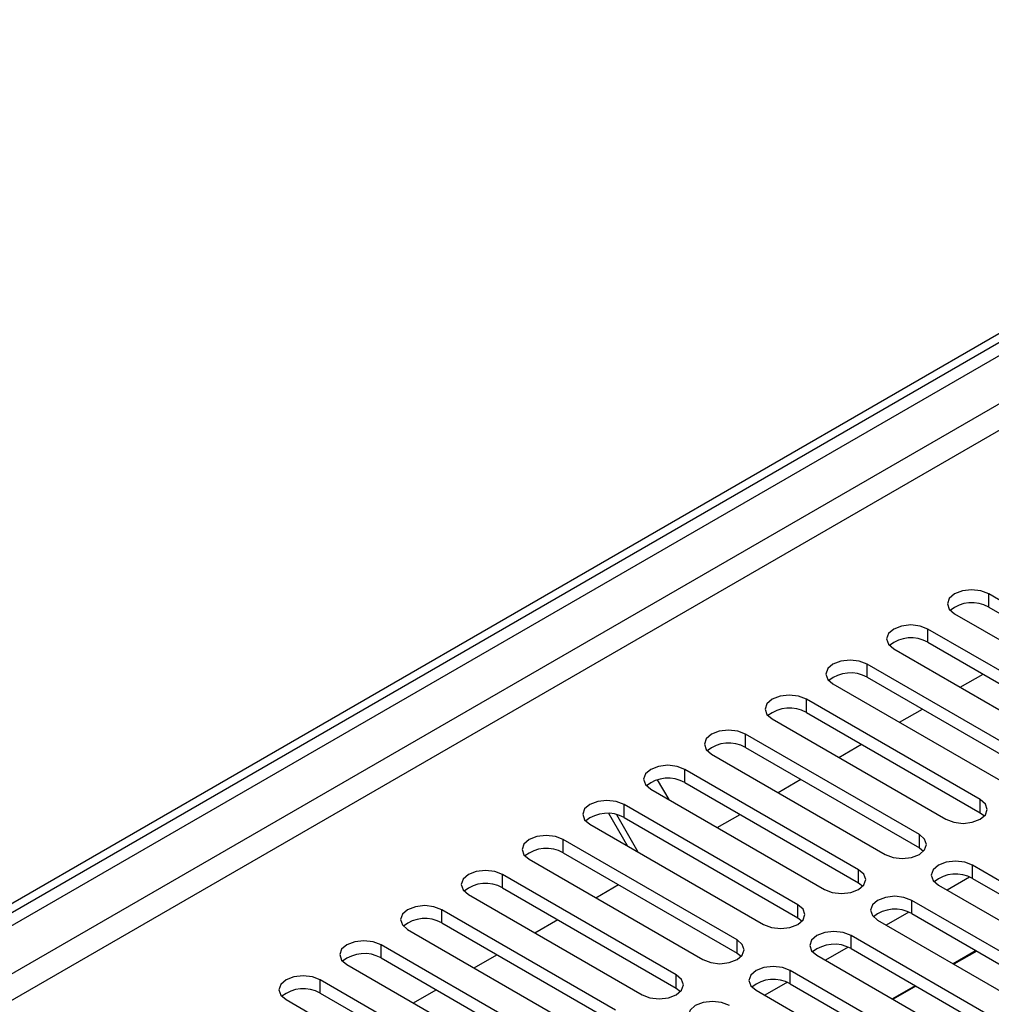
# Model space of a CAD drawing. Units: millimetres. Extents: x 3 to 7353, y 8 to 10403.
# Drawn here: x 4275 to 4366, y 2574 to 2666 of the extents above; entities that cross this region are included whole.
import ezdxf

# ---------------------------------------------------------------- set-up
doc = ezdxf.new("R2010")
doc.units = ezdxf.units.MM
doc.header["$LTSCALE"] = 35

msp = doc.modelspace()

# ---------------------------------------------------------------- linework, layer by layer
at = {"color": 7, "linetype": 'Continuous', "lineweight": 25}
for p, q in [((3338.342, 2042.246), (4485.269, 2704.353)), ((3339.402, 2041.634), (4486.33, 2703.741)), ((4484.769, 2698.349), (3339.402, 2037.143)), ((3340.463, 2035.306), (4485.269, 2696.188)), ((4467.238, 2694.76), (3343.645, 2046.124)), ((4381.748, 2603.057), (4365.573, 2612.394)), ((4365.573, 2611.169), (4365.573, 2612.394)), ((4362.391, 2610.557), (4378.566, 2601.22)), ((4365.573, 2611.169), (4381.748, 2601.832)), ((4376.091, 2599.791), (4359.916, 2609.129)), ((4359.916, 2607.904), (4359.916, 2609.129)), ((4359.916, 2607.904), (4376.091, 2598.566)), ((4356.734, 2607.292), (4372.909, 2597.954)), ((4370.434, 2596.525), (4354.259, 2605.863)), ((4354.259, 2604.638), (4354.259, 2605.863)), ((4362.934, 2603.713), (4365.055, 2604.937)), ((4351.077, 2604.026), (4367.252, 2594.688)), ((4354.259, 2604.638), (4370.434, 2595.3)), ((4364.778, 2593.26), (4348.603, 2602.597)), ((4348.603, 2601.372), (4348.603, 2602.597)), ((4348.603, 2601.372), (4364.778, 2592.035)), ((4357.277, 2600.447), (4359.398, 2601.672)), ((4345.421, 2600.76), (4361.596, 2591.423)), ((4359.121, 2589.994), (4342.946, 2599.332)), ((4342.946, 2598.107), (4342.946, 2599.332)), ((4351.62, 2597.182), (4353.741, 2598.406)), ((4339.764, 2597.495), (4355.939, 2588.157)), ((4342.946, 2598.107), (4359.121, 2588.769)), ((4353.464, 2586.728), (4337.289, 2596.066)), ((4337.289, 2594.841), (4337.289, 2596.066)), ((4334.725, 2595.094), (4335.783, 2593.262)), ((4337.289, 2594.841), (4353.464, 2585.504)), ((4345.963, 2593.916), (4348.084, 2595.14)), ((4334.107, 2594.229), (4350.282, 2584.891)), ((4364.778, 2592.035), (4364.778, 2593.26)), ((4347.807, 2583.463), (4331.632, 2592.8)), ((4331.632, 2591.576), (4331.632, 2592.8)), ((4364.778, 2592.035), (4365.171, 2591.729)), ((4331.954, 2588.941), (4330.215, 2591.952)), ((4332.954, 2588.363), (4330.943, 2591.847)), ((4331.632, 2591.576), (4347.807, 2582.238)), ((4340.306, 2590.65), (4342.427, 2591.875)), ((4328.45, 2590.963), (4344.625, 2581.626)), ((4342.15, 2580.197), (4325.975, 2589.535)), ((4325.975, 2588.31), (4325.975, 2589.535)), ((4359.121, 2588.769), (4359.121, 2589.994)), ((4325.975, 2588.31), (4342.15, 2578.972)), ((4359.121, 2588.769), (4359.514, 2588.463)), ((4322.793, 2587.698), (4338.968, 2578.36)), ((4353.464, 2585.504), (4353.464, 2586.728)), ((4392.973, 2570.451), (4364.07, 2587.137)), ((4364.07, 2585.912), (4364.07, 2587.137)), ((4336.493, 2576.931), (4320.318, 2586.269)), ((4320.318, 2585.044), (4320.318, 2586.269)), ((4363.803, 2586.044), (4361.701, 2584.831)), ((4363.803, 2586.044), (4361.701, 2584.831)), ((4364.07, 2585.912), (4392.973, 2569.226)), ((4320.318, 2585.044), (4336.493, 2575.707)), ((4328.993, 2584.119), (4331.114, 2585.344)), ((4353.464, 2585.504), (4353.857, 2585.198)), ((4360.889, 2585.3), (4389.791, 2568.614)), ((4317.136, 2584.432), (4333.311, 2575.095)), ((4387.317, 2567.186), (4358.414, 2583.871)), ((4358.414, 2582.646), (4358.414, 2583.871)), ((4330.836, 2573.666), (4314.661, 2583.003)), ((4314.661, 2581.779), (4314.661, 2583.003)), ((4347.807, 2582.238), (4347.807, 2583.463)), ((4323.336, 2580.853), (4325.457, 2582.078)), ((4347.807, 2582.238), (4348.2, 2581.932)), ((4355.232, 2582.034), (4384.135, 2565.349)), ((4358.146, 2582.778), (4356.044, 2581.565)), ((4358.146, 2582.778), (4356.044, 2581.565)), ((4358.414, 2582.646), (4387.317, 2565.961)), ((4311.479, 2581.167), (4327.654, 2571.829)), ((4314.661, 2581.779), (4330.836, 2572.441)), ((4342.15, 2578.972), (4342.15, 2580.197)), ((4368.932, 2571.268), (4352.757, 2580.605)), ((4352.757, 2579.381), (4352.757, 2580.605)), ((4325.18, 2570.4), (4309.005, 2579.738)), ((4309.005, 2578.513), (4309.005, 2579.738)), ((4352.489, 2579.513), (4350.387, 2578.299)), ((4352.489, 2579.513), (4350.387, 2578.299)), ((4352.757, 2579.381), (4368.932, 2570.043)), ((4364.397, 2579.192), (4362.276, 2577.968)), ((4364.464, 2579.153), (4362.343, 2577.929)), ((4309.005, 2578.513), (4325.18, 2569.175)), ((4317.679, 2577.588), (4319.8, 2578.812)), ((4342.15, 2578.972), (4342.543, 2578.666)), ((4349.575, 2578.768), (4365.75, 2569.431)), ((4305.823, 2577.901), (4321.998, 2568.563)), ((4363.275, 2568.002), (4347.1, 2577.34)), ((4347.1, 2576.115), (4347.1, 2577.34)), ((4319.523, 2567.135), (4303.348, 2576.472)), ((4303.348, 2575.247), (4303.348, 2576.472)), ((4336.493, 2575.707), (4336.493, 2576.931)), ((4312.022, 2574.322), (4314.143, 2575.547)), ((4336.493, 2575.707), (4336.887, 2575.401)), ((4343.918, 2575.503), (4360.093, 2566.165)), ((4346.832, 2576.247), (4344.73, 2575.034)), ((4346.832, 2576.247), (4344.73, 2575.034)), ((4347.1, 2576.115), (4363.275, 2566.777)), ((4358.74, 2575.926), (4356.619, 2574.702)), ((4358.807, 2575.888), (4356.686, 2574.663)), ((4300.166, 2574.635), (4316.341, 2565.298)), ((4303.348, 2575.247), (4319.523, 2565.91))]:
    msp.add_line(p, q, dxfattribs=at)
at = {"color": 7, "linetype": 'Continuous', "lineweight": 25, "flags": 128}
for points in [[(4365.573, 2612.394), (4364.843, 2612.676), (4363.982, 2612.775), (4363.121, 2612.676), (4362.391, 2612.394), (4361.903, 2611.973), (4361.732, 2611.476), (4361.903, 2610.979), (4362.391, 2610.557)], [(4359.916, 2609.129), (4359.186, 2609.41), (4358.325, 2609.509), (4357.464, 2609.41), (4356.734, 2609.129), (4356.247, 2608.707), (4356.075, 2608.21), (4356.247, 2607.713), (4356.734, 2607.292)], [(4354.259, 2605.863), (4353.529, 2606.144), (4352.668, 2606.243), (4351.807, 2606.144), (4351.077, 2605.863), (4350.59, 2605.442), (4350.418, 2604.944), (4350.59, 2604.447), (4351.077, 2604.026)], [(4348.603, 2602.597), (4347.873, 2602.879), (4347.012, 2602.978), (4346.151, 2602.879), (4345.421, 2602.597), (4344.933, 2602.176), (4344.762, 2601.679), (4344.933, 2601.182), (4345.421, 2600.76)], [(4342.946, 2599.332), (4342.216, 2599.613), (4341.355, 2599.712), (4340.494, 2599.613), (4339.764, 2599.332), (4339.276, 2598.91), (4339.105, 2598.413), (4339.276, 2597.916), (4339.764, 2597.495)], [(4337.289, 2596.066), (4336.559, 2596.348), (4335.698, 2596.446), (4334.837, 2596.348), (4334.107, 2596.066), (4333.619, 2595.645), (4333.448, 2595.148), (4333.619, 2594.65), (4334.107, 2594.229)], [(4331.632, 2592.8), (4330.902, 2593.082), (4330.041, 2593.181), (4329.18, 2593.082), (4328.45, 2592.8), (4327.962, 2592.379), (4327.791, 2591.882), (4327.962, 2591.385), (4328.45, 2590.963)], [(4361.596, 2591.423), (4362.326, 2591.141), (4363.187, 2591.042), (4364.048, 2591.141), (4364.778, 2591.423), (4365.265, 2591.844), (4365.437, 2592.341), (4365.265, 2592.838), (4364.778, 2593.26)], [(4325.975, 2589.535), (4325.245, 2589.816), (4324.384, 2589.915), (4323.523, 2589.816), (4322.793, 2589.535), (4322.305, 2589.113), (4322.134, 2588.616), (4322.305, 2588.119), (4322.793, 2587.698)], [(4355.939, 2588.157), (4356.669, 2587.875), (4357.53, 2587.777), (4358.391, 2587.875), (4359.121, 2588.157), (4359.608, 2588.578), (4359.78, 2589.076), (4359.608, 2589.573), (4359.121, 2589.994)], [(4364.07, 2587.137), (4363.341, 2587.418), (4362.479, 2587.517), (4361.618, 2587.418), (4360.889, 2587.137), (4360.401, 2586.715), (4360.23, 2586.218), (4360.401, 2585.721), (4360.889, 2585.3)], [(4320.318, 2586.269), (4319.588, 2586.551), (4318.727, 2586.65), (4317.866, 2586.551), (4317.136, 2586.269), (4316.649, 2585.848), (4316.477, 2585.351), (4316.649, 2584.854), (4317.136, 2584.432)], [(4350.282, 2584.891), (4351.012, 2584.61), (4351.873, 2584.511), (4352.734, 2584.61), (4353.464, 2584.891), (4353.952, 2585.313), (4354.123, 2585.81), (4353.952, 2586.307), (4353.464, 2586.728)], [(4358.414, 2583.871), (4357.684, 2584.152), (4356.823, 2584.251), (4355.962, 2584.152), (4355.232, 2583.871), (4354.744, 2583.45), (4354.573, 2582.952), (4354.744, 2582.455), (4355.232, 2582.034)], [(4314.661, 2583.003), (4313.931, 2583.285), (4313.07, 2583.384), (4312.209, 2583.285), (4311.479, 2583.003), (4310.992, 2582.582), (4310.82, 2582.085), (4310.992, 2581.588), (4311.479, 2581.167)], [(4344.625, 2581.626), (4345.355, 2581.344), (4346.216, 2581.245), (4347.077, 2581.344), (4347.807, 2581.626), (4348.295, 2582.047), (4348.466, 2582.544), (4348.295, 2583.041), (4347.807, 2583.463)], [(4352.757, 2580.605), (4352.027, 2580.887), (4351.166, 2580.986), (4350.305, 2580.887), (4349.575, 2580.605), (4349.087, 2580.184), (4348.916, 2579.687), (4349.087, 2579.19), (4349.575, 2578.768)], [(4309.005, 2579.738), (4308.275, 2580.019), (4307.414, 2580.118), (4306.553, 2580.019), (4305.823, 2579.738), (4305.335, 2579.316), (4305.164, 2578.819), (4305.335, 2578.322), (4305.823, 2577.901)], [(4338.968, 2578.36), (4339.698, 2578.079), (4340.559, 2577.98), (4341.42, 2578.079), (4342.15, 2578.36), (4342.638, 2578.782), (4342.809, 2579.279), (4342.638, 2579.776), (4342.15, 2580.197)], [(4347.1, 2577.34), (4346.37, 2577.621), (4345.509, 2577.72), (4344.648, 2577.621), (4343.918, 2577.34), (4343.43, 2576.918), (4343.259, 2576.421), (4343.43, 2575.924), (4343.918, 2575.503)], [(4303.348, 2576.472), (4302.618, 2576.754), (4301.757, 2576.853), (4300.896, 2576.754), (4300.166, 2576.472), (4299.678, 2576.051), (4299.507, 2575.554), (4299.678, 2575.057), (4300.166, 2574.635)], [(4333.311, 2575.095), (4334.041, 2574.813), (4334.902, 2574.714), (4335.763, 2574.813), (4336.493, 2575.095), (4336.981, 2575.516), (4337.152, 2576.013), (4336.981, 2576.51), (4336.493, 2576.931)], [(4341.443, 2574.074), (4340.713, 2574.356), (4339.852, 2574.454), (4338.991, 2574.356), (4338.261, 2574.074), (4337.773, 2573.653), (4337.602, 2573.156), (4337.773, 2572.658), (4338.261, 2572.237)]]:
    msp.add_lwpolyline(points, dxfattribs=at)
at = {"color": 7, "linetype": 'Continuous', "lineweight": 25}
for centre, start, end in [((4364.01, 2608.391), 60.64539, 129.14048), ((4358.353, 2605.125), 60.64518, 129.14069), ((4352.697, 2601.859), 60.64539, 129.14048), ((4347.04, 2598.594), 60.64462, 129.14125), ((4341.383, 2595.328), 60.64544, 129.14043), ((4335.726, 2592.063), 60.64556, 129.14064), ((4330.069, 2588.797), 60.64544, 129.14043), ((4324.412, 2585.531), 60.64556, 129.14064), ((4362.508, 2583.133), 60.64524, 129.14019), ((4318.755, 2582.266), 60.64518, 129.14069), ((4356.851, 2579.867), 60.64536, 129.14039), ((4313.099, 2579), 60.64556, 129.14064), ((4351.194, 2576.602), 60.64524, 129.14019), ((4307.442, 2575.734), 60.64518, 129.14069), ((4345.537, 2573.336), 60.64536, 129.14039), ((4301.785, 2572.469), 60.64539, 129.14048)]:
    msp.add_arc(centre, 3.188, start, end, dxfattribs=at)

doc.saveas('drawing.dxf')
